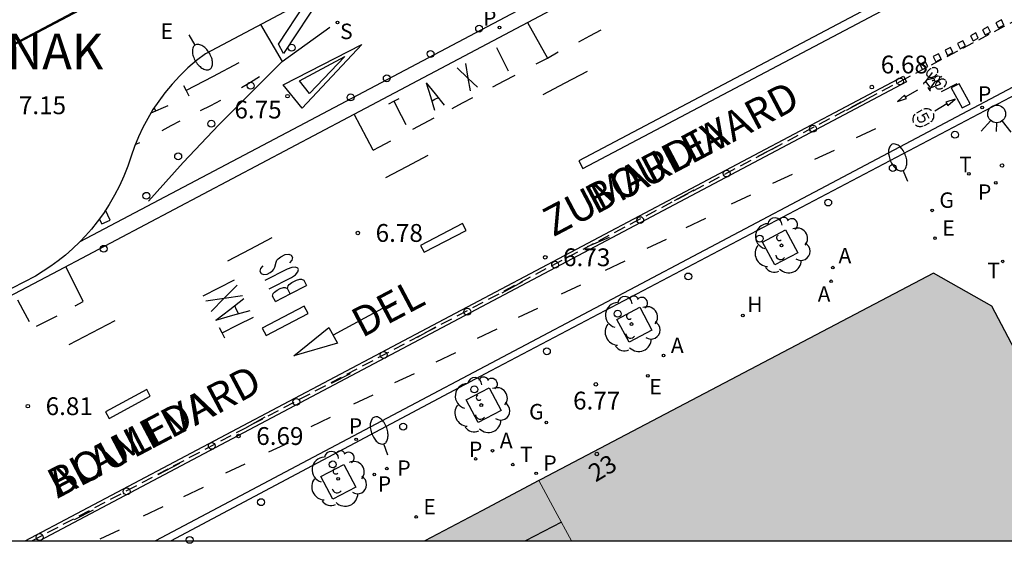
# Model space of a CAD drawing. Units: metres. Extents: x 582044 to 582395, y 4797039 to 4797291.
# Drawn here: x 582314 to 582356, y 4797040 to 4797062 of the extents above; entities that cross this region are included whole.
import ezdxf
from ezdxf.enums import TextEntityAlignment as Align

# ---------------------------------------------------------------- set-up
doc = ezdxf.new("R2010")
doc.units = ezdxf.units.M
doc.linetypes.add('TRAZOS_NORMALES', pattern=[0.75, 0.5, -0.25])
for name, color, linetype in [('010106', 9, 'Continuous'), ('020204', 9, 'Continuous'), ('020308', 9, 'Continuous'), ('060108', 9, 'Continuous'), ('060112', 1, 'TRAZOS_NORMALES'), ('060113', 4, 'Continuous'), ('080110', 9, 'Continuous'), ('080202', 9, 'Continuous'), ('080305', 9, 'Continuous'), ('080306', 9, 'Continuous'), ('080308', 9, 'Continuous'), ('080312', 8, 'Continuous'), ('090212', 9, 'Continuous'), ('100101', 9, 'Continuous'), ('100113', 9, 'Continuous'), ('100116', 71, 'Continuous'), ('100202', 3, 'Continuous'), ('200204', 4, 'Continuous'), ('200205', 4, 'Continuous'), ('200304', 4, 'Continuous'), ('200305', 4, 'Continuous'), ('210201', 9, 'Continuous'), ('210203', 4, 'Continuous'), ('210204', 9, 'Continuous'), ('210205', 4, 'Continuous'), ('210301', 9, 'Continuous'), ('210303', 4, 'Continuous'), ('210304', 9, 'Continuous'), ('210305', 4, 'Continuous'), ('220205', 1, 'Continuous'), ('220305', 1, 'Continuous'), ('230204', 9, 'Continuous'), ('230304', 9, 'Continuous'), ('240205', 1, 'Continuous'), ('240305', 1, 'Continuous'), ('250202', 9, 'Continuous'), ('260101', 9, 'Continuous'), ('260103', 9, 'Continuous'), ('260202', 9, 'Continuous'), ('260203', 9, 'Continuous'), ('260204', 9, 'Continuous'), ('260207', 1, 'Continuous'), ('260303', 9, 'Continuous'), ('990501', 21, 'Continuous')]:
    doc.layers.add(name, color=color, linetype=linetype)
doc.layers.add('080111', color=7, linetype='Continuous', lineweight=30)
doc.layers.add('080117', color=7, linetype='Continuous', lineweight=20)
doc.styles.add('ARIAL', font='ARIAL.TTF', dxfattribs={"height": 1})
doc.styles.add('ARIALI', font='ARIALI.TTF', dxfattribs={"height": 1})
doc.styles.add('ROMANS', font='romans__.ttf', dxfattribs={"height": 1})
doc.styles.get("Standard").update_dxf_attribs({"font": 'txt.shx'})

# ---------------------------------------------------------------- blocks, each defined once
blk = doc.blocks.new('HUEPIV')
blk.add_circle((0, 0), 0.145)
blk = doc.blocks.new('BloquePortal')
blk.add_circle((0, 0), 0.075)
at = {"flags": 5}
blk.add_attdef('INDICE', text='', height=0.75, dxfattribs=at).set_placement((0, 0), align=Align.MIDDLE_CENTER)
blk = doc.blocks.new('PLUVI1')
blk.add_circle((0, 0), 0.055)
blk = doc.blocks.new('REGAS')
blk.add_circle((0, 0), 0.055)
blk = doc.blocks.new('HIDRAN')
blk.add_circle((0, 0), 0.055)
blk = doc.blocks.new('ARBOL')
blk.add_circle((0, 0), 0.0587)
for centre, radius, start, end in [((-0.564, 0.381), 0.532, 92.28, 254.58), ((-0.28, 0.855), 0.3, 359.2878, 173.6078), ((0.097, 0.97), 0.21, 23.1565, 160.4665), ((0.438, 0.881), 0.24, 301.578, 139.328), ((-0.091, 0.321), 0.12, 119.14, 310.56), ((0.656, 0.288), 0.443, 319.8556, 114.7656), ((0.819, -0.249), 0.383, 235.5275, 62.0275), ((-0.556, -0.339), 0.555, 142.64, 266.54), ((-0.039, -0.384), 0.21, 189.64, 323.88), ((0.299, -0.624), 0.532, 224.67, 0.24), ((-0.301, -0.676), 0.45, 213.78, 295.32)]:
    blk.add_arc(centre, radius, start, end)
blk = doc.blocks.new('REGTRA')
blk.add_circle((0, 0), 0.055)
blk = doc.blocks.new('SEMAFO')
for p, q in [((-0.24, -0.29), (-0.625, -0.75)), ((0.005, -0.375), (0.005, -0.74)), ((0.24, -0.29), (0.625, -0.75))]:
    blk.add_line(p, q)
blk.add_circle((0, 0), 0.375)
blk = doc.blocks.new('BICI')
at = {"color": 9, "linetype": 'Continuous'}
for points in [[(0.171, 0.302), (0.165, 0.361), (0.177, 0.381), (0.182, 0.407), (0.167, 0.423), (0.149, 0.428), (0.122, 0.428)], [(-0.236, 0.385), (-0.243, 0.371), (-0.224, 0.366)], [(-0.22, 0.365), (-0.087, 0.365), (-0.091, 0.384), (-0.104, 0.391), (-0.226, 0.391), (-0.236, 0.385)], [(-0.128, 0.302), (0.171, 0.302)], [(-0.049, -0.018), (-0.123, 0.201)], [(0.015, -0.014), (0.029, 0.05)], [(0.029, 0.05), (0.063, 0.051)], [(0.171, 0.302), (0.311, -0.144)], [(-0.051, -0.344), (-0.076, -0.344)], [(-0.033, -0.274), (-0.051, -0.344)]]:
    blk.add_lwpolyline(points, dxfattribs=at)
at = {"color": 9, "linetype": 'Continuous', "flags": 128}
for points in [[(-0.25, 0.103), (-0.281, 0.109), (-0.309, 0.108), (-0.335, 0.101), (-0.367, 0.084), (-0.382, 0.072), (-0.396, 0.059), (-0.416, 0.034), (-0.427, 0.017), (-0.44, -0.009), (-0.451, -0.037), (-0.457, -0.058), (-0.462, -0.082), (-0.467, -0.121)], [(-0.165, 0.27), (-0.282, -0.123)], [(-0.113, -0.111), (-0.117, -0.082), (-0.126, -0.043), (-0.141, -0.003), (-0.153, 0.018), (-0.165, 0.038), (-0.187, 0.064), (-0.195, 0.071)], [(-0.123, 0.201), (-0.174, 0.353)], [(0.029, 0.05), (0.001, 0.05)], [(0.07, -0.04), (0.191, 0.198)], [(0.219, 0.073), (0.204, 0.059), (0.191, 0.044), (0.176, 0.022), (0.164, 0.001), (0.155, -0.022), (0.148, -0.04), (0.142, -0.062), (0.137, -0.088), (0.134, -0.107), (0.133, -0.139), (0.133, -0.164), (0.135, -0.188), (0.141, -0.22), (0.146, -0.242), (0.156, -0.269)], [(0.255, 0.097), (0.276, 0.105), (0.302, 0.109), (0.329, 0.108), (0.361, 0.099), (0.384, 0.087), (0.405, 0.071), (0.424, 0.052), (0.439, 0.032), (0.455, 0.004), (0.467, -0.022), (0.478, -0.057), (0.484, -0.088), (0.488, -0.128), (0.488, -0.165), (0.485, -0.193), (0.483, -0.21)], [(-0.467, -0.164), (-0.462, -0.205), (-0.457, -0.229), (-0.446, -0.264), (-0.433, -0.294), (-0.416, -0.322), (-0.401, -0.343), (-0.381, -0.362), (-0.368, -0.372), (-0.343, -0.386), (-0.309, -0.396)], [(-0.289, -0.144), (-0.066, -0.144)], [(-0.274, -0.397), (-0.244, -0.39), (-0.218, -0.377), (-0.197, -0.361), (-0.177, -0.341), (-0.161, -0.32), (-0.146, -0.294), (-0.134, -0.269), (-0.124, -0.24), (-0.118, -0.212), (-0.113, -0.184), (-0.112, -0.171)], [(-0.091, -0.171), (-0.088, -0.187), (-0.085, -0.2), (-0.08, -0.214), (-0.075, -0.226), (-0.068, -0.238), (-0.059, -0.25), (-0.049, -0.26), (-0.033, -0.271), (-0.017, -0.276), (-0.004, -0.277), (0.008, -0.275), (0.018, -0.271)], [(0.047, -0.04), (0.033, -0.026), (0.021, -0.018), (0.007, -0.013), (-0.012, -0.012), (-0.035, -0.02), (-0.05, -0.031), (-0.06, -0.042), (-0.073, -0.061), (-0.081, -0.081), (-0.086, -0.097), (-0.09, -0.114)], [(-0.051, -0.344), (-0.025, -0.344)], [(0.044, -0.251), (0.055, -0.236), (0.064, -0.218), (0.071, -0.202), (0.076, -0.181), (0.079, -0.161), (0.08, -0.138), (0.079, -0.12), (0.075, -0.097), (0.07, -0.081), (0.063, -0.065)], [(0.175, -0.309), (0.192, -0.334), (0.206, -0.35), (0.226, -0.368), (0.248, -0.382), (0.276, -0.393), (0.297, -0.397), (0.32, -0.398), (0.348, -0.392), (0.369, -0.384), (0.392, -0.37), (0.416, -0.349), (0.43, -0.332), (0.444, -0.313), (0.454, -0.295), (0.465, -0.27), (0.472, -0.252)]]:
    blk.add_lwpolyline(points, dxfattribs=at)
blk = doc.blocks.new('ABAS')
blk.add_circle((0, 0), 0.055)
blk = doc.blocks.new('PLUVI2')
blk.add_circle((0, 0), 0.055)
blk = doc.blocks.new('COTAPU')
blk.add_circle((0, 0), 0.075)
blk = doc.blocks.new('PLUVI3')
blk.add_circle((0, 0), 0.055)
blk = doc.blocks.new('RETEL')
blk.add_circle((0, 0), 0.055)
blk = doc.blocks.new('SANEA')
blk.add_circle((0, 0), 0.055)
blk = doc.blocks.new('REGELE')
blk.add_circle((0, 0), 0.055)
blk = doc.blocks.new('FAREDI')
blk.add_line((0, 0), (0.5, 0))
blk.add_lwpolyline([(0.5, 0, 0.159986), (0.538, -0.117, 0.106322), (0.675, -0.238, 0.071006), (0.858, -0.309, 0.057309), (1.099, -0.337, 0.057309), (1.339, -0.309, 0.071006), (1.522, -0.238, 0.106322), (1.659, -0.117, 0.159986), (1.697, 0, 0.159986), (1.659, 0.117, 0.106322), (1.522, 0.238, 0.071006), (1.339, 0.309, 0.057309), (1.099, 0.337, 0.057309), (0.858, 0.309, 0.071006), (0.675, 0.238, 0.106322), (0.538, 0.117, 0.159986)], format="xyb", close=True)

msp = doc.modelspace()

# ---------------------------------------------------------------- hatches: boundary and pattern name
at = {"layer": '990501'}
for points in [[(582336.2, 4797042.688), (582336.884, 4797041.417), (582337.568, 4797040.145), (582360.466, 4797040.144), (582355.261, 4797050.031), (582352.81, 4797051.415), (582336.278, 4797042.729)], [(582336.2, 4797042.688), (582333.8, 4797041.417), (582331.399, 4797040.145), (582337.568, 4797040.145), (582336.884, 4797041.417)]]:
    msp.add_hatch(color=256, dxfattribs=at).paths.add_polyline_path(points)

# ---------------------------------------------------------------- linework, layer by layer
at = {"layer": '010106', "flags": 128}
msp.add_lwpolyline([(582044.224, 4797040.151), (582394.214, 4797040.144), (582394.22, 4797290.136), (582044.229, 4797290.144)], close=True, dxfattribs=at)
at = {"layer": '060108'}
for points in [[(582333.316, 4797066.579, 7.013), (582322.162, 4797060.662, 7.067), (582321.786, 4797060.372, 7.066), (582321.427, 4797060.062, 7.065), (582321.085, 4797059.732, 7.064), (582320.762, 4797059.385, 7.064), (582320.459, 4797059.02, 7.108), (582320.199, 4797058.671, 7.101), (582319.957, 4797058.31, 7.095), (582319.733, 4797057.937, 7.089), (582319.529, 4797057.553, 7.082), (582319.344, 4797057.159, 7.076), (582319.18, 4797056.757, 7.069), (582319.036, 4797056.347, 7.063), (582318.893, 4797055.923, 7.059), (582318.729, 4797055.507, 7.055), (582318.544, 4797055.1, 7.052), (582318.339, 4797054.702, 7.049), (582318.114, 4797054.316, 7.046), (582317.87, 4797053.941, 7.042), (582317.607, 4797053.58, 7.039), (582317.365, 4797053.278, 7.044), (582317.11, 4797052.987, 7.049), (582316.874, 4797052.741, 7.053)], [(582320.71, 4797040.145, 6.872), (582334.183, 4797047.318, 6.814), (582356.581, 4797059.113, 6.707)], [(582316.874, 4797052.741, 7.053), (582316.563, 4797052.441, 7.058), (582316.273, 4797052.186, 7.063), (582315.971, 4797051.944, 7.068), (582315.659, 4797051.716, 7.073), (582315.337, 4797051.501, 7.078), (582315.007, 4797051.301, 7.083), (582307.632, 4797047.499, 7.156)]]:
    msp.add_polyline3d(points, dxfattribs=at)
at = {"layer": '060112'}
for points in [[(582351.394, 4797059.495, 6.711), (582365.246, 4797066.845, 6.566), (582394.215, 4797082.129, 6.458)], [(582314.856, 4797040.145, 6.804), (582351.394, 4797059.495, 6.711)]]:
    msp.add_polyline3d(points, dxfattribs=at)
at = {"layer": '060113'}
for points in [[(582308.088, 4797047.381, 7.024), (582315.982, 4797051.54, 6.93), (582328.189, 4797057.991, 6.828), (582336.223, 4797062.248, 6.794), (582357.991, 4797073.835, 6.689), (582377.831, 4797084.314, 6.577), (582394.187, 4797092.966, 6.499)], [(582394.215, 4797079.406, 6.365), (582388.659, 4797076.473, 6.385), (582365.924, 4797064.449, 6.453), (582348.516, 4797055.218, 6.581), (582330.052, 4797045.435, 6.617), (582320.057, 4797040.145, 6.641)], [(582335.269, 4797062.461, 6.943), (582325.841, 4797057.475, 6.827), (582316.874, 4797052.741, 7.053)]]:
    msp.add_polyline3d(points, dxfattribs=at)
at = {"layer": '080110'}
msp.add_polyline3d([(582337.144, 4797040.934, 32.694), (582335.637, 4797040.145, 32.686)], dxfattribs=at)
at = {"layer": '080111'}
for points in [[(582360.466, 4797040.144, 6.804), (582355.261, 4797050.031, 6.786), (582352.81, 4797051.415, 6.722), (582336.278, 4797042.729, 6.893), (582336.2, 4797042.688, 6.893)], [(582336.2, 4797042.688, 6.893), (582333.8, 4797041.417, 6.897), (582331.399, 4797040.145, 6.901)]]:
    msp.add_polyline3d(points, dxfattribs=at)
at = {"layer": '080117'}
msp.add_polyline3d([(582336.2, 4797042.688, 28.974), (582336.884, 4797041.417, 29.218), (582337.568, 4797040.145, 29.462)], dxfattribs=at)
at = {"layer": '100101'}
for points in [[(582345.612, 4797052.731, 6.796), (582346.577, 4797053.243, 6.792), (582347.089, 4797052.278, 6.792), (582346.124, 4797051.766, 6.796), (582345.612, 4797052.731, 6.796)], [(582339.478, 4797049.476, 6.814), (582340.443, 4797049.988, 6.81), (582340.955, 4797049.023, 6.81), (582339.99, 4797048.511, 6.814), (582339.478, 4797049.476, 6.814)], [(582334.608, 4797045.634, 6.849), (582333.644, 4797045.129, 6.85), (582333.139, 4797046.093, 6.85), (582334.103, 4797046.598, 6.849), (582334.608, 4797045.634, 6.849)], [(582328.491, 4797042.407, 6.857), (582327.527, 4797041.902, 6.858), (582327.022, 4797042.866, 6.858), (582327.986, 4797043.371, 6.857), (582328.491, 4797042.407, 6.857)]]:
    msp.add_polyline3d(points, dxfattribs=at)
at = {"layer": '100113'}
msp.add_polyline3d([(582321.021, 4797068.786, 7.248), (582304.351, 4797061.284, 7.341), (582306.577, 4797057.105, 7.435), (582322.693, 4797065.655, 7.353)], close=True, dxfattribs=at)
at = {"layer": '100116'}
msp.add_polyline3d([(582304.307, 4797061.286, 7.339), (582306.563, 4797057.063, 7.414), (582322.807, 4797065.643, 7.332), (582321.085, 4797068.887, 7.247)], dxfattribs=at)
at = {"layer": '260101'}
for points in [[(582358.641, 4797067.125, 6.618), (582337.884, 4797056.151, 6.757), (582338.052, 4797055.834, 6.761), (582358.82, 4797066.813, 6.622)], [(582325.445, 4797060.666, 6.837), (582325.237, 4797061.066, 6.837), (582326.341, 4797062.754, 6.877), (582327.061, 4797063.13, 6.877), (582325.445, 4797060.666, 6.837)], [(582355.658, 4797062.087, 6.725), (582355.428, 4797061.968, 6.719)], [(582355.761, 4797061.87, 6.719), (582355.658, 4797062.087, 6.725)], [(582324.481, 4797061.895, 6.849), (582325.389, 4797060.33, 6.849), (582327.392, 4797061.779, 6.826)], [(582335.713, 4797061.978, 6.796), (582336.556, 4797060.482, 6.854)], [(582337.876, 4797061.17, 6.753), (582338.347, 4797061.42, 6.75), (582338.818, 4797061.671, 6.748)], [(582355.096, 4797061.789, 6.732), (582354.866, 4797061.67, 6.726)], [(582354.866, 4797061.67, 6.726), (582354.977, 4797061.453, 6.723)], [(582354.977, 4797061.453, 6.723), (582355.199, 4797061.573, 6.726)], [(582355.199, 4797061.573, 6.726), (582355.096, 4797061.789, 6.732)], [(582355.428, 4797061.968, 6.719), (582355.539, 4797061.75, 6.716)], [(582355.539, 4797061.75, 6.716), (582355.761, 4797061.87, 6.719)], [(582354.041, 4797061.207, 6.736), (582353.811, 4797061.088, 6.73)], [(582354.144, 4797060.991, 6.73), (582354.041, 4797061.207, 6.736)], [(582354.586, 4797061.54, 6.726), (582354.356, 4797061.421, 6.72)], [(582354.356, 4797061.421, 6.72), (582354.466, 4797061.203, 6.717)], [(582354.466, 4797061.203, 6.717), (582354.689, 4797061.323, 6.72)], [(582354.689, 4797061.323, 6.72), (582354.586, 4797061.54, 6.726)], [(582326.236, 4797058.363, 6.908), (582325.441, 4797059.355, 6.929), (582328.75, 4797061.057, 6.866), (582326.236, 4797058.363, 6.908)], [(582334.41, 4797060.92, 6.838), (582334.708, 4797060.339, 6.836), (582334.91, 4797059.943, 6.835)], [(582353.518, 4797060.929, 6.753), (582353.288, 4797060.81, 6.747)], [(582353.288, 4797060.81, 6.747), (582353.399, 4797060.593, 6.744)], [(582353.621, 4797060.713, 6.747), (582353.518, 4797060.929, 6.753)], [(582353.811, 4797061.088, 6.73), (582353.922, 4797060.871, 6.727)], [(582353.922, 4797060.871, 6.727), (582354.144, 4797060.991, 6.73)], [(582319.774, 4797054.453, 6.897), (582321.229, 4797056.078, 6.904), (582322.722, 4797057.67, 6.911), (582325.403, 4797060.354, 6.904)], [(582326.544, 4797058.986, 6.904), (582326.126, 4797059.526, 6.904), (582328.031, 4797060.549, 6.904), (582326.544, 4797058.986, 6.904)], [(582336.085, 4797060.232, 6.854), (582336.556, 4797060.482, 6.854)], [(582336.556, 4797060.482, 6.854), (582336.556, 4797060.482, 6.854), (582337.004, 4797060.738, 6.781)], [(582352.455, 4797060.334, 6.751), (582352.225, 4797060.215, 6.745)], [(582352.558, 4797060.118, 6.745), (582352.455, 4797060.334, 6.751)], [(582353.016, 4797060.661, 6.744), (582352.786, 4797060.542, 6.738)], [(582352.786, 4797060.542, 6.738), (582352.897, 4797060.324, 6.735)], [(582352.897, 4797060.324, 6.735), (582353.119, 4797060.445, 6.738)], [(582353.119, 4797060.445, 6.738), (582353.016, 4797060.661, 6.744)], [(582353.399, 4797060.593, 6.744), (582353.621, 4797060.713, 6.747)], [(582323.573, 4797060.283, 6.909), (582322.465, 4797059.695, 6.911), (582321.357, 4797059.107, 6.913)], [(582332.759, 4797060.069, 6.839), (582333.21, 4797059.639, 6.839), (582333.609, 4797059.258, 6.839)], [(582333.107, 4797060.253, 6.839), (582333.21, 4797059.639, 6.839), (582333.3, 4797059.095, 6.839)], [(582336.372, 4797058.947, 6.746), (582337.304, 4797059.44, 6.74), (582338.236, 4797059.932, 6.735)], [(582352.225, 4797060.215, 6.745), (582352.335, 4797059.998, 6.742)], [(582352.335, 4797059.998, 6.742), (582352.558, 4797060.118, 6.745)], [(582314.575, 4797040.145, 6.74), (582351.534, 4797059.723, 6.76)], [(582323.677, 4797059.235, 6.901), (582324.057, 4797059.471, 6.893), (582324.437, 4797059.707, 6.885)], [(582334.265, 4797059.268, 6.847), (582334.731, 4797059.515, 6.849), (582335.198, 4797059.763, 6.85)], [(582351.534, 4797059.723, 6.76), (582351.668, 4797059.474, 6.747)], [(582351.668, 4797059.474, 6.747), (582315.182, 4797040.145, 6.813)], [(582321.245, 4797059.331, 6.925), (582321.357, 4797059.107, 6.925), (582321.469, 4797058.883, 6.925)], [(582331.455, 4797059.439, 6.839), (582331.632, 4797058.864, 6.839), (582331.809, 4797058.29, 6.839)], [(582331.455, 4797059.439, 6.839), (582331.831, 4797058.969, 6.839), (582332.207, 4797058.5, 6.839)], [(582351.624, 4797058.846, 6.698), (582352.143, 4797059.143, 6.695)], [(582353.134, 4797059.07, 6.657), (582353.793, 4797059.41, 6.652)], [(582353.878, 4797059.399, 6.584), (582353.548, 4797059.226, 6.652)], [(582353.548, 4797059.226, 6.652), (582354.011, 4797058.39, 6.584)], [(582354.344, 4797058.559, 6.576), (582353.878, 4797059.399, 6.584)], [(582320.286, 4797058.788, 6.933), (582320.333, 4797058.819, 6.933)], [(582321.957, 4797058.267, 6.893), (582322.385, 4797058.487, 6.893), (582322.813, 4797058.707, 6.893)], [(582329.876, 4797058.553, 6.838), (582330.094, 4797058.664, 6.84), (582330.314, 4797058.776, 6.841)], [(582331.699, 4797058.677, 6.839), (582331.824, 4797058.743, 6.839), (582331.948, 4797058.808, 6.839)], [(582332.552, 4797058.36, 6.84), (582332.984, 4797058.589, 6.842), (582333.417, 4797058.819, 6.843)], [(582351.665, 4797058.776, 6.699), (582351.583, 4797058.916, 6.698), (582351.284, 4797058.648, 6.698), (582351.665, 4797058.776, 6.699)], [(582353.329, 4797058.617, 6.702), (582353.413, 4797058.478, 6.701), (582353.709, 4797058.749, 6.701), (582353.329, 4797058.617, 6.702)], [(582320.581, 4797058.475, 6.933), (582319.869, 4797058.163, 6.933)], [(582320.002, 4797058.378, 6.933), (582320.069, 4797058.259, 6.933)], [(582330.094, 4797058.664, 6.839), (582330.405, 4797058.059, 6.836), (582330.602, 4797057.675, 6.835)], [(582352.106, 4797058.176, 6.695), (582352.326, 4797058.298, 6.695)], [(582352.402, 4797058.335, 6.695), (582352.415, 4797058.341, 6.695), (582352.453, 4797058.351, 6.695), (582352.498, 4797058.356, 6.695), (582352.55, 4797058.354, 6.695), (582352.603, 4797058.342, 6.695), (582352.659, 4797058.319, 6.695), (582352.701, 4797058.291, 6.695), (582352.725, 4797058.271, 6.695)], [(582353.371, 4797058.548, 6.701), (582352.855, 4797058.246, 6.698)], [(582354.011, 4797058.39, 6.584), (582354.344, 4797058.559, 6.576)], [(582329.227, 4797056.599, 6.827), (582328.425, 4797058.116, 6.827)], [(582330.895, 4797057.483, 6.833), (582331.345, 4797057.721, 6.835), (582331.794, 4797057.959, 6.837)], [(582352.023, 4797058.12, 6.695), (582351.99, 4797058.082, 6.695), (582351.964, 4797058.041, 6.695), (582351.942, 4797057.988, 6.695), (582351.929, 4797057.929, 6.695), (582351.93, 4797057.857, 6.695), (582351.944, 4797057.794, 6.695), (582351.954, 4797057.769, 6.695)], [(582352.142, 4797057.911, 6.695), (582352.139, 4797057.941, 6.695), (582352.143, 4797057.973, 6.695), (582352.149, 4797058.002, 6.695)], [(582352.312, 4797058.066, 6.695), (582352.344, 4797058.057, 6.695), (582352.368, 4797058.045, 6.695), (582352.391, 4797058.028, 6.695), (582352.413, 4797058.001, 6.695), (582352.43, 4797057.966, 6.695), (582352.438, 4797057.922, 6.695), (582352.433, 4797057.883, 6.695), (582352.413, 4797057.838, 6.695), (582352.389, 4797057.811, 6.695), (582352.359, 4797057.789, 6.695), (582352.317, 4797057.775, 6.695), (582352.267, 4797057.774, 6.695), (582352.227, 4797057.786, 6.695), (582352.183, 4797057.818, 6.695), (582352.161, 4797057.848, 6.695), (582352.148, 4797057.879, 6.695), (582352.142, 4797057.911, 6.695)], [(582352.621, 4797057.934, 6.695), (582352.505, 4797058.166, 6.695), (582352.312, 4797058.066, 6.695)], [(582352.705, 4797057.801, 6.695), (582352.706, 4797057.802, 6.695), (582352.729, 4797057.822, 6.695), (582352.746, 4797057.84, 6.695), (582352.761, 4797057.859, 6.695), (582352.772, 4797057.875, 6.695), (582352.782, 4797057.89, 6.695), (582352.801, 4797057.932, 6.695), (582352.814, 4797057.972, 6.695), (582352.819, 4797058, 6.695), (582352.823, 4797058.036, 6.695), (582352.822, 4797058.072, 6.695), (582352.815, 4797058.115, 6.695), (582352.804, 4797058.151, 6.695)], [(582320.341, 4797057.435, 6.933), (582320.721, 4797057.635, 6.927), (582321.101, 4797057.835, 6.921)], [(582349.558, 4797057.132, 6.675), (582350.381, 4797057.519, 6.674)], [(582352.373, 4797057.614, 6.695), (582352.318, 4797057.594, 6.695), (582352.275, 4797057.586, 6.695), (582352.22, 4797057.584, 6.695), (582352.173, 4797057.591, 6.695), (582352.138, 4797057.6, 6.695), (582352.087, 4797057.623, 6.695), (582352.047, 4797057.65, 6.695)], [(582352.431, 4797057.646, 6.695), (582352.629, 4797057.754, 6.695)], [(582319.212, 4797056.835, 6.941), (582319.405, 4797056.931, 6.941)], [(582329.227, 4797056.599, 6.827), (582329.495, 4797056.741, 6.828), (582329.968, 4797056.992, 6.83)], [(582347.807, 4797056.217, 6.678), (582348.63, 4797056.604, 6.677)], [(582329.75, 4797055.449, 6.787), (582330.642, 4797055.92, 6.782), (582331.534, 4797056.391, 6.776)], [(582346.045, 4797055.207, 6.678), (582346.868, 4797055.593, 6.677)], [(582344.297, 4797054.338, 6.68), (582345.12, 4797054.724, 6.679)], [(582317.697, 4797053.704, 6.897), (582317.797, 4797053.493, 6.897), (582318.149, 4797053.659, 6.897)], [(582318.149, 4797053.659, 6.897), (582317.954, 4797054.071, 6.897)], [(582342.394, 4797053.345, 6.677), (582343.217, 4797053.731, 6.676)], [(582332.98, 4797053.506, 6.797), (582331.221, 4797052.588, 6.781), (582331.372, 4797052.299, 6.785), (582333.131, 4797053.218, 6.801), (582332.98, 4797053.506, 6.797)], [(582323.104, 4797051.937, 6.828), (582324.04, 4797052.431, 6.822), (582324.976, 4797052.926, 6.816)], [(582340.747, 4797052.469, 6.69), (582341.571, 4797052.855, 6.689)], [(582324.583, 4797051.732, 6.792), (582324.483, 4797051.619, 6.792), (582324.458, 4797051.512, 6.792), (582324.509, 4797051.411, 6.791), (582324.61, 4797051.368, 6.79), (582324.761, 4797051.381, 6.789), (582324.886, 4797051.445, 6.789), (582324.999, 4797051.533, 6.788), (582325.049, 4797051.59, 6.788), (582325.086, 4797051.672, 6.788), (582325.135, 4797051.886, 6.789), (582325.172, 4797051.968, 6.789), (582325.222, 4797052.025, 6.789), (582325.335, 4797052.114, 6.788), (582325.523, 4797052.209, 6.787), (582325.674, 4797052.223, 6.787), (582325.775, 4797052.179, 6.786), (582325.826, 4797052.079, 6.785), (582325.801, 4797051.972, 6.785), (582325.701, 4797051.858, 6.785)], [(582317.016, 4797050.234, 6.917), (582316.283, 4797051.7, 6.918)], [(582324.839, 4797050.76, 6.787), (582325.78, 4797051.236, 6.783), (582325.955, 4797051.357, 6.782), (582326.055, 4797051.471, 6.782), (582326.08, 4797051.578, 6.782), (582326.054, 4797051.628, 6.782), (582325.954, 4797051.671, 6.783), (582325.803, 4797051.658, 6.784), (582325.602, 4797051.588, 6.785), (582324.661, 4797051.111, 6.789)], [(582339.004, 4797051.554, 6.702), (582339.827, 4797051.94, 6.701)], [(582322.072, 4797050.472, 6.793), (582322.73, 4797050.806, 6.79), (582323.389, 4797051.14, 6.788)], [(582322.405, 4797049.814, 6.789), (582322.952, 4797050.367, 6.788), (582323.5, 4797050.92, 6.786)], [(582325.106, 4797050.233, 6.783), (582324.992, 4797050.459, 6.785), (582325.016, 4797050.566, 6.785), (582325.066, 4797050.622, 6.785), (582325.179, 4797050.711, 6.785), (582325.304, 4797050.775, 6.784), (582325.443, 4797050.813, 6.783), (582325.518, 4797050.82, 6.783), (582325.619, 4797050.776, 6.782)], [(582325.106, 4797050.233, 6.783), (582325.764, 4797050.567, 6.78), (582326.423, 4797050.9, 6.778)], [(582325.733, 4797050.551, 6.781), (582325.619, 4797050.776, 6.782), (582325.643, 4797050.883, 6.782), (582325.693, 4797050.94, 6.782), (582325.806, 4797051.029, 6.782), (582325.994, 4797051.124, 6.781), (582326.132, 4797051.163, 6.78), (582326.208, 4797051.17, 6.78), (582326.309, 4797051.126, 6.779), (582326.423, 4797050.9, 6.778)], [(582337.143, 4797050.547, 6.702), (582337.967, 4797050.933, 6.701)], [(582322.183, 4797050.253, 6.792), (582322.952, 4797050.367, 6.788), (582323.722, 4797050.481, 6.783)], [(582314.257, 4797050.292, 6.944), (582314.48, 4797049.872, 6.942), (582314.739, 4797049.385, 6.941)], [(582316.685, 4797050.042, 6.921), (582317.016, 4797050.234, 6.917)], [(582316.691, 4797050.051, 6.922), (582316.685, 4797050.042, 6.921)], [(582322.596, 4797049.438, 6.787), (582323.191, 4797049.897, 6.785), (582323.786, 4797050.356, 6.783)], [(582323.553, 4797049.726, 6.782), (582323.474, 4797049.883, 6.783), (582323.395, 4797050.039, 6.784)], [(582326.324, 4797050.027, 6.777), (582324.557, 4797049.108, 6.773), (582324.716, 4797048.803, 6.773), (582326.483, 4797049.722, 6.777), (582326.324, 4797050.027, 6.777)], [(582330.188, 4797050.243, 6.793), (582328.86, 4797049.525, 6.791), (582327.533, 4797048.808, 6.789)], [(582315.058, 4797049.193, 6.934), (582315.923, 4797049.629, 6.927)], [(582322.596, 4797049.438, 6.787), (582323.318, 4797049.646, 6.783), (582324.04, 4797049.854, 6.779)], [(582322.866, 4797048.905, 6.783), (582323.524, 4797049.239, 6.78), (582324.183, 4797049.573, 6.778)], [(582335.332, 4797049.562, 6.698), (582336.155, 4797049.948, 6.697)], [(582316.435, 4797048.412, 6.869), (582317.399, 4797048.921, 6.863), (582318.364, 4797049.431, 6.857)], [(582322.977, 4797048.686, 6.782), (582322.866, 4797048.905, 6.784), (582322.755, 4797049.125, 6.785)], [(582327.356, 4797049.139, 6.785), (582327.716, 4797048.467, 6.785), (582325.884, 4797047.939, 6.785), (582327.356, 4797049.139, 6.785)], [(582333.611, 4797048.685, 6.701), (582334.434, 4797049.071, 6.7)], [(582331.876, 4797047.69, 6.702), (582332.699, 4797048.076, 6.701)], [(582330.134, 4797046.813, 6.707), (582330.957, 4797047.199, 6.706)], [(582319.692, 4797046.523, 6.781), (582317.956, 4797045.588, 6.781), (582318.108, 4797045.307, 6.781), (582319.844, 4797046.242, 6.781), (582319.692, 4797046.523, 6.781)], [(582328.402, 4797045.916, 6.716), (582329.225, 4797046.302, 6.715)], [(582326.608, 4797044.969, 6.721), (582327.431, 4797045.355, 6.72)], [(582324.835, 4797043.893, 6.726), (582325.658, 4797044.28, 6.725)], [(582323.017, 4797043.013, 6.727), (582323.84, 4797043.399, 6.726)], [(582321.261, 4797042.017, 6.728), (582322.084, 4797042.403, 6.727)], [(582319.56, 4797041.207, 6.738), (582320.383, 4797041.593, 6.737)], [(582317.728, 4797040.233, 6.739), (582318.551, 4797040.619, 6.738)]]:
    msp.add_polyline3d(points, dxfattribs=at)
at = {"layer": '260103'}
for points in [[(582349.14, 4797058.286, 6.715), (582349.992, 4797058.752, 6.715)], [(582345.421, 4797056.344, 6.726), (582346.352, 4797056.83, 6.726)], [(582341.901, 4797054.482, 6.733), (582342.735, 4797054.924, 6.729)], [(582338.242, 4797052.54, 6.742), (582339.167, 4797052.941, 6.737)], [(582334.657, 4797050.599, 6.754), (582335.518, 4797051.074, 6.751)], [(582331.095, 4797048.72, 6.745), (582331.861, 4797049.163, 6.753)], [(582327.469, 4797046.791, 6.763), (582328.264, 4797047.192, 6.759)], [(582323.83, 4797044.898, 6.773), (582324.681, 4797045.367, 6.769)], [(582320.177, 4797042.946, 6.771), (582321.086, 4797043.423, 6.771)], [(582316.65, 4797041.045, 6.779), (582317.456, 4797041.455, 6.782)]]:
    msp.add_polyline3d(points, dxfattribs=at)

# ---------------------------------------------------------------- block references
at = {"layer": '020204', "rotation": 359.9987685839998}
for p in [(582350.208, 4797059.258, 6.682), (582325.617, 4797058.875, 6.75), (582355.688, 4797055.954, 6.73), (582328.576, 4797053.115, 6.778), (582336.464, 4797052.09, 6.726), (582338.592, 4797046.739, 6.77), (582314.689, 4797045.819, 6.806), (582323.552, 4797044.563, 6.686)]:
    msp.add_blockref('COTAPU', p, dxfattribs=at)
at = {"layer": '080202', "rotation": 359.9987685839998}
msp.add_blockref('BloquePortal', (582338.635, 4797043.806), dxfattribs=at)
at = {"layer": '090212', "rotation": 126.5941495608142}
msp.add_blockref('BICI', (582352.826, 4797059.533, 6.7), dxfattribs=at)
at = {"layer": '100202', "rotation": 359.9987685839998}
for p in [(582346.408, 4797052.592, 6.776), (582340.096, 4797049.279, 6.784), (582333.773, 4797045.868, 6.831), (582327.746, 4797042.764, 6.831)]:
    msp.add_blockref('ARBOL', p, dxfattribs=at)
at = {"layer": '200204', "rotation": 359.9987685839998}
msp.add_blockref('HIDRAN', (582344.776, 4797049.642, 6.817), dxfattribs=at)
at = {"layer": '200205', "rotation": 359.9987685839998}
for p in [(582348.564, 4797051.655, 6.827), (582348.491, 4797051.079, 6.838), (582341.445, 4797047.951, 6.836), (582334.246, 4797043.944, 6.868)]:
    msp.add_blockref('ABAS', p, dxfattribs=at)
at = {"layer": '210201', "rotation": 359.9987685839998}
for p in [(582333.536, 4797043.598, 6.864), (582336.079, 4797042.992, 6.896)]:
    msp.add_blockref('PLUVI1', p, dxfattribs=at)
at = {"layer": '210203', "rotation": 359.9987685839998}
for p in [(582355.422, 4797055.227, 6.774), (582329.271, 4797042.94, 6.848), (582329.795, 4797043.192, 6.848)]:
    msp.add_blockref('PLUVI2', p, dxfattribs=at)
at = {"layer": '210204', "rotation": 359.9987685839998}
msp.add_blockref('SANEA', (582327.721, 4797061.98, 6.91), dxfattribs=at)
at = {"layer": '210205', "rotation": 359.9987685839998}
for p in [(582334.542, 4797061.77, 6.782), (582354.851, 4797058.397, 6.588), (582328.504, 4797044.423, 6.677)]:
    msp.add_blockref('PLUVI3', p, dxfattribs=at)
at = {"layer": '220205', "rotation": 359.9987685839998}
for p in [(582352.867, 4797052.894, 6.825), (582340.783, 4797047.096, 6.846), (582331.031, 4797041.155, 6.888), (582331.031, 4797041.155, 6.888)]:
    msp.add_blockref('REGELE', p, dxfattribs=at)
at = {"layer": '230204', "rotation": 359.9987685839998}
for p in [(582352.744, 4797054.066, 6.826), (582336.509, 4797045.136, 6.852)]:
    msp.add_blockref('REGAS', p, dxfattribs=at)
at = {"layer": '240205', "rotation": 359.9987685839998}
for p in [(582355.715, 4797051.917, 6.801), (582335.095, 4797043.359, 6.878), (582335.095, 4797043.359, 6.878)]:
    msp.add_blockref('RETEL', p, dxfattribs=at)
at = {"layer": '250202'}
for p, rotation in [((582321.461, 4797061.453, 7.155), 301.7467629497273), ((582351.717, 4797055.281, 6.808), 112.4435686006751), ((582329.836, 4797043.761, 6.849), 109.2788685669466)]:
    msp.add_blockref('FAREDI', p, dxfattribs=dict(at, rotation=rotation))
at = {"layer": '260202', "rotation": 359.9987685839998}
for p in [(582333.683, 4797061.718, 6.796), (582325.792, 4797060.917, 6.914), (582331.636, 4797060.654, 6.8), (582329.797, 4797059.629, 6.815), (582324.066, 4797059.315, 6.915), (582328.273, 4797058.824, 6.821), (582322.409, 4797057.715, 6.91), (582353.704, 4797057.25, 6.727), (582321.016, 4797056.341, 6.899), (582351.09, 4797055.85, 6.759), (582319.68, 4797054.68, 6.903), (582348.372, 4797054.397, 6.785), (582345.489, 4797052.876, 6.786), (582317.883, 4797052.448, 6.91), (582342.485, 4797051.282, 6.792), (582339.509, 4797049.714, 6.799), (582336.533, 4797048.132, 6.806), (582333.481, 4797046.529, 6.777), (582330.485, 4797044.958, 6.791), (582327.522, 4797043.367, 6.801), (582324.504, 4797041.778, 6.809), (582321.5, 4797040.19, 6.812)]:
    msp.add_blockref('HUEPIV', p, dxfattribs=at)
at = {"layer": '260203', "rotation": 359.9987685839998}
msp.add_blockref('REGTRA', (582354.295, 4797055.601, 6.782), dxfattribs=at)
at = {"layer": '260204', "rotation": 358.118546430683}
msp.add_blockref('SEMAFO', (582355.462, 4797058.127, 6.69), dxfattribs=at)
at = {"layer": '260207'}
for p, rotation in [((582351.394, 4797059.495, 6.711), 359.9987685839998), ((582347.728, 4797057.503, 6.713), 358.1185464306909), ((582344.097, 4797055.617, 6.712), 358.1185464306909), ((582340.46, 4797053.654, 6.73), 358.1185464306909), ((582336.88, 4797051.776, 6.743), 358.1185464306909), ((582333.189, 4797049.796, 6.744), 358.1185464306909), ((582329.665, 4797047.979, 6.743), 358.1185464306909), ((582325.985, 4797046.002, 6.763), 358.1185464306909), ((582322.431, 4797044.148, 6.761), 358.1185464306909), ((582318.851, 4797042.234, 6.76), 358.1185464306909), ((582315.188, 4797040.308, 6.778), 358.1185464306909)]:
    msp.add_blockref('HUEPIV', p, dxfattribs=dict(at, rotation=rotation))

# ---------------------------------------------------------------- texts
at = {"layer": '020308', "style": 'ARIAL'}
for s, p in [('6.68', (582350.583, 4797059.833, 6.682)), ('7.15', (582314.311, 4797058.116, 7.15)), ('6.75', (582323.384, 4797057.937, 6.75)), ('6.78', (582329.326, 4797052.74, 6.778)), ('6.73', (582337.214, 4797051.715, 6.726)), ('6.77', (582337.635, 4797045.68, 6.77)), ('6.81', (582315.439, 4797045.444, 6.806)), ('6.69', (582324.302, 4797044.188, 6.686))]:
    msp.add_text(s, height=0.75, rotation=359.9988, dxfattribs=at).set_placement(p)
at = {"layer": '080305', "style": 'ARIALI'}
msp.add_text('KOMUNAK', height=1.5, rotation=359.9988, dxfattribs=at).set_placement((582307.84, 4797060.011))
at = {"layer": '080306', "style": 'ARIALI'}
msp.add_text('BOULEVARD                                    ZUMARDIA', height=1.25, rotation=27.8298, dxfattribs=at).set_placement((582315.95, 4797041.923))
at = {"layer": '080308', "style": 'ARIALI'}
msp.add_text('23', height=0.75, rotation=30.9591, dxfattribs=at).set_placement((582338.58, 4797042.602))
at = {"layer": '080312', "style": 'ARIALI'}
msp.add_text('ALAMEDA                  DEL                     BOULEVARD', height=1.25, rotation=27.8298, dxfattribs=at).set_placement((582315.95, 4797041.923))
at = {"layer": '200304', "style": 'ROMANS'}
msp.add_text('H', height=0.65, rotation=359.9988, dxfattribs=at).set_placement((582344.965, 4797049.78, 6.817))
at = {"layer": '200305', "style": 'ROMANS'}
for p in [(582348.806, 4797051.835, 6.827), (582347.928, 4797050.215, 6.838), (582341.751, 4797048.057, 6.836), (582334.552, 4797044.05, 6.868)]:
    msp.add_text('A', height=0.65, rotation=359.9988, dxfattribs=at).set_placement(p)
at = {"layer": '210301', "style": 'ROMANS'}
for p in [(582333.255, 4797043.677, 6.864), (582336.385, 4797043.098, 6.896)]:
    msp.add_text('P', height=0.65, rotation=359.9988, dxfattribs=at).set_placement(p)
at = {"layer": '210303', "style": 'ROMANS'}
for p in [(582354.676, 4797054.51, 6.774), (582330.24, 4797042.888, 6.848), (582329.417, 4797042.219, 6.848)]:
    msp.add_text('P', height=0.65, rotation=359.9988, dxfattribs=at).set_placement(p)
at = {"layer": '210304', "style": 'ROMANS'}
msp.add_text('S', height=0.65, rotation=359.9988, dxfattribs=at).set_placement((582327.829, 4797061.279, 6.91))
at = {"layer": '210305', "style": 'ROMANS'}
for p in [(582333.85, 4797061.839, 6.782), (582354.675, 4797058.641, 6.588), (582328.196, 4797044.662, 6.677)]:
    msp.add_text('P', height=0.65, rotation=359.9988, dxfattribs=at).set_placement(p)
at = {"layer": '220305', "style": 'ROMANS'}
for p in [(582320.276, 4797061.287, 7.165), (582353.173, 4797053, 6.825), (582340.843, 4797046.319, 6.846), (582331.337, 4797041.261, 6.888)]:
    msp.add_text('E', height=0.65, rotation=359.9988, dxfattribs=at).set_placement(p)
at = {"layer": '230304', "style": 'ROMANS'}
for p in [(582353.05, 4797054.172, 6.826), (582335.786, 4797045.263, 6.852)]:
    msp.add_text('G', height=0.65, rotation=359.9988, dxfattribs=at).set_placement(p)
at = {"layer": '240305', "style": 'ROMANS'}
for p in [(582355.066, 4797051.207, 6.813), (582335.401, 4797043.465, 6.878)]:
    msp.add_text('T', height=0.65, rotation=359.9988, dxfattribs=at).set_placement(p)
at = {"layer": '260303', "style": 'ROMANS'}
msp.add_text('T', height=0.65, rotation=359.9988, dxfattribs=at).set_placement((582353.884, 4797055.674, 6.782))

doc.saveas('drawing.dxf')
